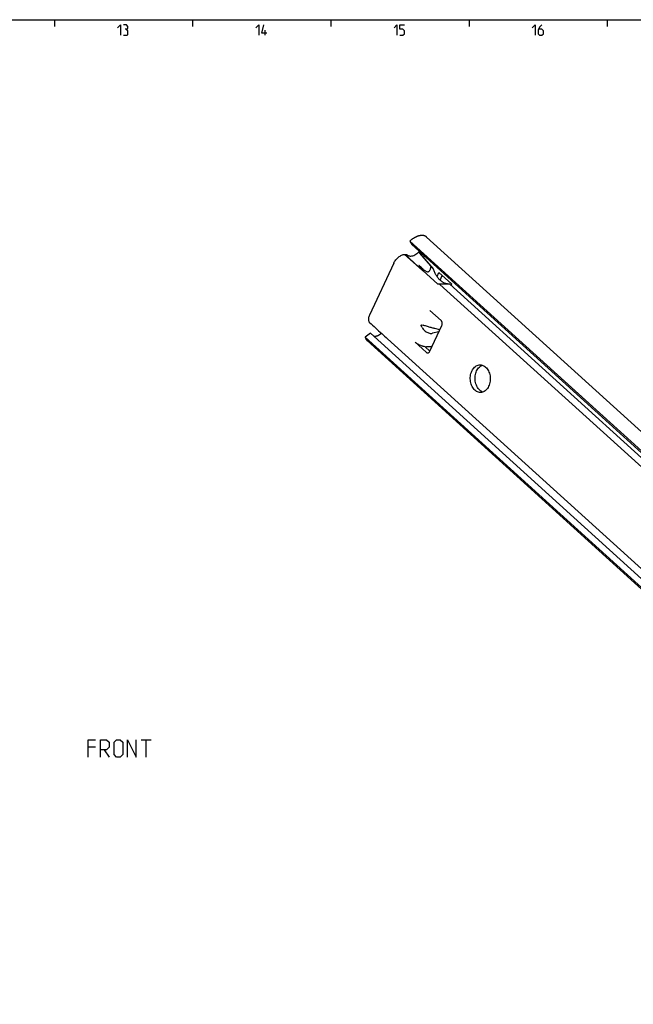
# Model space of a CAD drawing. Extents: x 0 to 965, y 0 to 594.
# Drawn here: x 480 to 658, y 299 to 584 of the extents above; entities that cross this region are included whole.
import ezdxf

# ---------------------------------------------------------------- set-up
doc = ezdxf.new("R2010")
doc.units = 0
doc.header["$LTSCALE"] = 46.255
doc.layers.get('0').update_dxf_attribs({"linetype": 'CONTINUOUS'})

msp = doc.modelspace()

# ---------------------------------------------------------------- linework, layer by layer
at = {"color": 4, "linetype": 'CONTINUOUS'}
msp.add_line((10, 584), (831, 584), dxfattribs=at)
at = {"color": 2, "linetype": 'CONTINUOUS'}
for p, q in [((490, 584), (490, 582)), ((530, 584), (530, 582)), ((570, 584), (570, 582)), ((610, 584), (610, 582)), ((650, 584), (650, 582))]:
    msp.add_line(p, q, dxfattribs=at)
at = {"color": 5, "linetype": 'CONTINUOUS'}
for p, q in [((551, 579.5), (551, 581)), ((515.1169, 375.8046), (517.9741, 375.8046)), ((516.5455, 370.8046), (516.5455, 375.8046)), ((501.9026, 373.6617), (499.7598, 373.6617)), ((504.4026, 372.9475), (505.8312, 370.8046))]:
    msp.add_line(p, q, dxfattribs=at)
at = {"color": 7, "linetype": 'CONTINUOUS'}
for p, q in [((597.7262, 521.1545), (810.3979, 328.5023)), ((592.8874, 520.0071), (593.4545, 518.9606)), ((802.521, 330.107), (592.8874, 520.0071)), ((805.2804, 327.0747), (593.4545, 518.9606)), ((591.3551, 516.1467), (591.5067, 516.1497)), ((596.5695, 511.4704), (591.3551, 516.1467)), ((595.3079, 512.6743), (591.5067, 516.1497)), ((599.0275, 512.7492), (595.4744, 516.8505)), ((595.4744, 516.8505), (595.7933, 516.5312)), ((599.6533, 512.0747), (595.7933, 516.5312)), ((597.0524, 515.7014), (596.8633, 515.2958)), ((588.187, 513.6043), (581.1804, 498.5786)), ((595.2684, 512.6735), (595.3079, 512.6743)), ((596.5965, 511.471), (595.2684, 512.6735)), ((595.5087, 512.9656), (595.5083, 512.966)), ((596.5965, 511.4711), (600.9631, 507.5157)), ((596.6253, 511.9441), (596.7605, 511.8138)), ((600.7476, 509.7244), (601.2895, 510.8864)), ((601.2895, 510.8864), (604.9353, 507.5838)), ((601.6369, 508.6897), (602.2539, 510.0128)), ((600.9631, 507.5157), (600.9898, 507.5162)), ((795.862, 331.4738), (601.5661, 507.4799)), ((672.8973, 445.5282), (604.4383, 507.543)), ((604.9353, 507.5838), (604.7743, 507.2386)), ((598.6735, 499.9492), (601.9122, 497.0153)), ((596.3855, 495.0426), (596.1992, 495.3857)), ((596.3706, 495.7735), (596.379, 495.7713)), ((596.379, 495.7713), (596.6797, 495.6734)), ((598.6272, 488.1173), (602.1306, 495.6301)), ((581.5043, 493.3334), (579.9415, 492.2446)), ((793.3302, 301.4474), (581.5043, 493.3334)), ((584.7046, 493.261), (584.094, 492.8824)), ((601.2516, 493.7452), (599.4664, 493.3385)), ((601.5343, 494.3514), (600.0984, 494.694)), ((789.5751, 302.3446), (579.9415, 492.2446)), ((580.5026, 491.2045), (792.3177, 299.3283)), ((784.8004, 312.0008), (586.4081, 491.7177)), ((597.6304, 487.8329), (594.3917, 490.7668)), ((597.2646, 489.446), (598.6582, 488.1836)), ((599.252, 489.4571), (597.6415, 489.4251))]:
    msp.add_line(p, q, dxfattribs=at)
at = {"color": 5, "linetype": 'CONTINUOUS'}
for points in [[(508.2857, 581.6429), (509.1429, 582.5), (509.1429, 579.5)], [(510.8571, 581.2143), (511.2143, 581.4286), (511.2143, 582.0714), (510.8571, 582.5), (510, 582.5)], [(510, 579.5), (511.0714, 579.5), (511.2857, 579.7143), (511.2857, 580.7857), (510.8571, 581.2143), (510.4286, 581.2143)], [(548.2857, 581.6429), (549.1429, 582.5), (549.1429, 579.5)], [(551.5, 580.1428), (550, 580.1428), (550.6429, 582.5)], [(588.2857, 581.6429), (589.1428, 582.5), (589.1428, 579.5)], [(590, 579.5), (590.8571, 579.5), (591.2857, 579.9286), (591.2857, 580.7857), (590.8571, 581.2143), (590, 581.2143), (590, 582.5), (591.2857, 582.5)], [(628.2857, 581.6429), (629.1428, 582.5), (629.1428, 579.5)], [(631.0714, 582.5), (630.4286, 581.8571), (630, 581), (630, 579.9286), (630.4286, 579.5), (631.0714, 579.5), (631.5, 579.9286), (631.5, 580.7857), (631.0714, 581.2143), (630.1429, 581.2143)], [(499.7598, 370.8046), (499.7598, 375.8046), (501.9026, 375.8046)], [(503.3312, 370.8046), (503.3312, 375.8046), (505.1169, 375.8046), (505.8312, 375.0903), (505.8312, 373.6617), (505.1169, 372.9475), (503.3312, 372.9475)], [(507.2597, 371.5189), (507.2597, 375.0903), (507.9741, 375.8046), (509.0455, 375.8046), (509.7597, 375.0903), (509.7597, 371.5189), (509.0455, 370.8046), (507.9741, 370.8046), (507.2597, 371.5189)], [(511.1883, 370.8046), (511.1883, 375.8046), (513.6883, 370.8046), (513.6883, 375.8046)]]:
    msp.add_lwpolyline(points, dxfattribs=at)
at = {"color": 7, "linetype": 'CONTINUOUS'}
for points, start_tangent, end_tangent in [([(597.7262, 521.1545), (597.639, 521.228), (597.5177, 521.3149), (597.3879, 521.3914), (597.2499, 521.4573), (597.1042, 521.5123), (596.9511, 521.5565), (596.791, 521.5895), (596.6245, 521.6114), (596.4518, 521.6221), (596.2735, 521.6215), (596.0902, 521.6097), (595.9021, 521.5867), (595.71, 521.5525), (595.5142, 521.5072), (595.3153, 521.4511), (595.1139, 521.3841), (594.9105, 521.3066), (594.7056, 521.2186), (594.4999, 521.1205), (594.2937, 521.0125), (594.0878, 520.8949), (593.8826, 520.768), (593.6788, 520.6322), (593.4768, 520.4878), (593.2772, 520.3352), (593.0805, 520.1748), (592.8874, 520.0071)], (-3.99357766, 3.6175305), (-4.01312233, -3.59313334)), ([(588.187, 513.6043), (588.775, 514.5445), (589.5793, 515.3541), (590.0269, 515.6717), (590.4831, 515.9153), (590.9313, 516.0754), (591.3551, 516.1467)], (1.78419488, 3.82621827), (4.21350679, 0.26392838)), ([(591.5067, 516.1497), (591.883, 516.0907), (592.1862, 515.9427)], (0.71808593, -0.01772638), (0.58591847, -0.41552518)), ([(592.1862, 515.9427), (592.2787, 515.8821), (592.3792, 515.8285)], (0.18308416, -0.12984072), (0.20182145, -0.09821671)), ([(592.3792, 515.8285), (592.7482, 515.7048), (593.1919, 515.6665)], (0.75043673, -0.36496336), (0.83431367, 0.01656056)), ([(593.1919, 515.6665), (593.7407, 515.7546), (594.3286, 515.9918), (594.9188, 516.3654), (595.4744, 516.8505)], (2.62540403, 0.05211248), (1.8468687, 1.86669174)), ([(595.3079, 512.6743), (595.5979, 512.6345)], (0.2927162, 0.00031189), (0.28360117, -0.07627586)), ([(595.9174, 512.5937), (595.8671, 512.6394), (595.8179, 512.684), (595.77, 512.7275), (595.7234, 512.7699), (595.6781, 512.8111), (595.6343, 512.851), (595.5922, 512.8893), (595.5521, 512.926), (595.5151, 512.9598), (595.5084, 512.9659)], (-0.40929122, 0.37142726), (-0.42510699, 0.38912251)), ([(595.5979, 512.6345), (595.902, 512.513), (596.2102, 512.3133)], (0.67304243, -0.18101789), (0.55140032, -0.42252867)), ([(596.4441, 512.1165), (596.4174, 512.1406), (596.3578, 512.1946), (596.2992, 512.2476), (596.2416, 512.2998), (596.185, 512.351), (596.1295, 512.4014), (596.0749, 512.4509), (596.0213, 512.4994), (595.9688, 512.547), (595.9174, 512.5937)], (-0.52693733, 0.47689687), (-0.52629423, 0.4776062)), ([(597.686, 511.1932), (597.952, 511.1231), (598.1826, 511.1313), (598.3788, 511.2166), (598.5429, 511.3761), (598.6809, 511.6071), (598.8017, 511.9115), (598.9114, 512.2917), (599.0171, 512.7608)], (2.25880693, -0.87357792), (0.47463886, 2.37488212)), ([(599.6533, 512.0747), (599.3457, 512.407), (599.0275, 512.7492)], (-0.62430578, 0.67592895), (-0.62728245, 0.67316742)), ([(596.2102, 512.3133), (596.3396, 512.2083), (596.444, 512.1165)], (0.24265454, -0.18594204), (0.22666274, -0.20515608)), ([(596.444, 512.1165), (596.4779, 512.0856), (596.6253, 511.9441)], (0.18546919, -0.16787114), (0.17679987, -0.1769607)), ([(596.5695, 511.4704), (596.583, 511.4707), (596.5965, 511.471)], (0.02697215, 0.00053594), (0.02697215, 0.00053603)), ([(596.7606, 511.8139), (596.9935, 511.6132), (597.3523, 511.3605), (597.686, 511.1932)], (0.82250133, -0.76029804), (1.04408274, -0.40379176)), ([(603.665, 507.6009), (602.9165, 507.8405), (602.2014, 508.2336), (601.536, 508.7712), (600.9356, 509.4409), (600.414, 510.2274), (599.9832, 511.1125), (599.6533, 512.0747)], (-6.17919987, 1.30606294), (-1.69115475, 6.07090655)), ([(601.26, 507.5151), (600.9898, 507.5162)], (-0.25929294, 0.03499533), (-0.27007983, -0.00536741)), ([(601.5642, 507.472), (601.5615, 507.48), (601.4571, 507.501), (601.26, 507.5151)], (-0.08845897, 0.3883532), (-0.29772212, 0.0401819)), ([(601.7228, 507.5085), (601.5941, 507.487), (601.5658, 507.4811)], (-0.12278661, -0.01423287), (-0.21425197, -0.04950355)), ([(603.7046, 507.5054), (603.3841, 507.503), (602.9459, 507.5092), (602.5526, 507.5195), (602.214, 507.5261), (601.9338, 507.5232), (601.7228, 507.5085)], (-1.9821218, -0.03734605), (-1.63234772, -0.18921436)), ([(603.7132, 507.5911), (603.665, 507.6009)], (-0.04830447, 0.00954902), (-0.04816826, 0.01018105)), ([(604.4383, 507.543), (603.8772, 507.5098), (603.7046, 507.5054)], (-0.73189984, -0.06417295), (-0.73453514, -0.01383971)), ([(604.2954, 507.523), (603.7132, 507.5911)], (-0.58572342, 0.02168501), (-0.57577042, 0.11382055)), ([(581.1804, 498.5786), (580.996, 498.102), (580.8943, 497.6444), (580.8795, 497.2226), (580.9516, 496.8519), (581.1085, 496.5463), (581.2434, 496.3966)], (-0.98210349, -2.10612773), (1.72835837, -1.57001773)), ([(581.2432, 496.3964), (582.9052, 494.891), (584.7144, 493.2521), (586.408, 491.7178)], (5.16507591, -4.67831741), (5.16453586, -4.67891359)), ([(596.1992, 495.3857), (596.1637, 495.4861), (596.1594, 495.5869), (596.1832, 495.6746), (596.231, 495.7404), (596.2988, 495.7758), (596.3707, 495.7738)], (-0.25181054, 0.46381867), (0.5129313, -0.13661755)), ([(600.0984, 494.694), (599.7125, 494.7901), (599.2588, 494.9101), (598.7557, 495.0489), (598.2228, 495.2012), (597.6816, 495.3611), (597.1574, 495.5214), (596.6797, 495.6734)], (-3.45980521, 0.82563068), (-3.38198296, 1.10186632)), ([(602.1306, 495.6301), (602.2106, 495.865), (602.2438, 496.1213), (602.2278, 496.3816), (602.1639, 496.6283), (602.0562, 496.8444), (601.9122, 497.0153)], (0.62850366, 1.34783045), (-1.10218125, 0.9984289)), ([(584.094, 492.8824), (583.9554, 492.8002), (583.8164, 492.725), (583.6775, 492.6574), (583.5393, 492.5974), (583.4021, 492.5452), (583.2665, 492.5012), (583.1329, 492.4653), (583.0018, 492.4377), (582.8737, 492.4186), (582.7488, 492.4079), (582.6278, 492.4058), (582.5218, 492.4112)], (-1.41762199, -0.879016), (-1.66236181, 0.1420906)), ([(596.3855, 495.0426), (596.7079, 494.5574), (597.108, 494.1311), (597.5609, 493.7818), (598.0434, 493.5214), (598.5347, 493.3572), (599.0153, 493.2949), (599.4664, 493.3385)], (1.78597604, -3.28965196), (3.64970767, 0.83135693)), ([(579.9415, 492.2446), (579.9804, 492.0815), (580.0298, 491.926), (580.0895, 491.7786), (580.1593, 491.6396), (580.2391, 491.5094), (580.3287, 491.3883), (580.4277, 491.2768), (580.5026, 491.2045)], (0.23765243, -1.17820827), (0.89108504, -0.80722455)), ([(596.6315, 489.5754), (596.2673, 489.6909), (595.7437, 489.9037), (595.2395, 490.1631), (594.7812, 490.4556), (594.3917, 490.7668)], (-2.46369512, 0.68678016), (-1.8947036, 1.71634822)), ([(596.7834, 489.5356), (596.6315, 489.5754)], (-0.15246047, 0.03744069), (-0.15117028, 0.04214026)), ([(597.2646, 489.446), (596.7834, 489.5356)], (-0.4860056, 0.05870211), (-0.47579109, 0.11684304)), ([(597.2646, 489.446), (597.4588, 489.4286), (597.6415, 489.4251)], (0.37491884, -0.04528451), (0.37756923, 0.00750359)), ([(597.6304, 487.8329), (597.8009, 487.7189), (597.9863, 487.6696), (598.0393, 487.668)], (0.33334938, -0.30196998), (0.45209024, 0.00936409)), ([(598.0393, 487.668), (598.174, 487.6882), (598.3512, 487.7736), (598.5058, 487.92), (598.6272, 488.1173)], (0.78109817, 0.01617879), (0.32842403, 0.70430762)), ([(611.6855, 476.8819), (611.2412, 477.3756), (610.8739, 477.9787), (610.5976, 478.6679), (610.4229, 479.4168), (610.3566, 480.1966), (610.4011, 480.9773), (610.5549, 481.729), (610.812, 482.4227), (611.1624, 483.0319), (611.5928, 483.5329), (612.0866, 483.9068), (612.6248, 484.1389), (613.1632, 484.2202)], (-6.71949946, 6.08696837), (9.09092875, 0.18145671)), ([(613.1632, 484.2202), (613.1868, 484.2205), (613.7509, 484.1485), (614.2954, 483.9254), (614.7995, 483.5601)], (1.80812875, 0.0360906), (1.33646633, -1.21065986)), ([(613.4712, 483.9343), (613.857, 484.1169)], (0.36850189, 0.21629321), (0.40137428, 0.14671921)), ([(613.0701, 476.9095), (612.6258, 477.4032), (612.2585, 478.0062), (611.9821, 478.6954), (611.8074, 479.4443), (611.7411, 480.2241), (611.7857, 481.0049), (611.9395, 481.7565), (612.1965, 482.4503), (612.547, 483.0594), (612.9774, 483.5605), (613.409, 483.8965)], (-5.82791038, 5.27930784), (6.67787361, 4.18405374)), ([(614.7995, 483.5601), (615.2438, 483.0664), (615.6111, 482.4633), (615.8875, 481.7741), (616.0621, 481.0252), (616.1285, 480.2454), (616.0839, 479.4647), (615.9301, 478.713), (615.673, 478.0193), (615.3226, 477.4101), (614.8922, 476.9091), (614.3984, 476.5352), (613.8602, 476.3031), (613.3219, 476.2218)], (6.71949946, -6.08696837), (-9.09092875, -0.18145671)), ([(613.409, 483.8965), (613.4712, 483.9343)], (0.0616361, 0.03861839), (0.06274511, 0.03682842)), ([(613.3219, 476.2218), (613.2982, 476.2215), (612.7341, 476.2935), (612.1896, 476.5166), (611.6855, 476.8819)], (-1.80812875, -0.0360906), (-1.33646633, 1.21065986)), ([(613.5611, 476.5515), (613.0701, 476.9095)], (-0.52961445, 0.30126721), (-0.45029906, 0.40791076)), ([(613.5741, 476.5441), (613.5611, 476.5515)], (-0.0131175, 0.00735883), (-0.01307307, 0.00743652)), ([(614.0037, 476.355), (613.5741, 476.5441)], (-0.44692748, 0.14520774), (-0.41005582, 0.23003858))]:
    msp.add_spline(points, degree=3, dxfattribs=dict(at, start_tangent=start_tangent, end_tangent=end_tangent))

doc.saveas('drawing.dxf')
